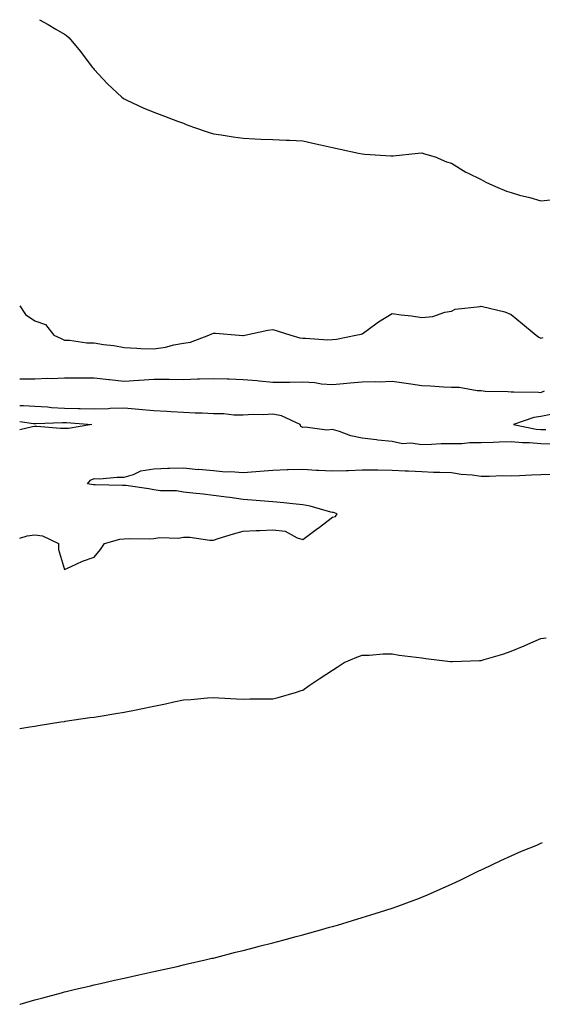
# Model space of a CAD drawing. Units: inches. Extents: x 868163 to 870803, y 7253018 to 7255658.
# Drawn here: x 868163 to 868339, y 7255327 to 7255658 of the extents above; entities that cross this region are included whole.
import ezdxf

# ---------------------------------------------------------------- set-up
doc = ezdxf.new("R2010")
doc.units = ezdxf.units.IN
doc.header["$MEASUREMENT"] = 0
doc.layers.add('Contour_86817253', color=7, linetype='Continuous', true_color=0x4296bc)

msp = doc.modelspace()

# ---------------------------------------------------------------- linework, layer by layer
at = {"layer": 'Contour_86817253'}
for points in [[(868169.65, 7255658, 3335), (868172.51, 7255656.38, 3335), (868175.18, 7255654.79, 3335), (868178.05, 7255653.1, 3335), (868178.76, 7255652.63, 3335), (868179.62, 7255651.92, 3335), (868183.44, 7255647.31, 3335), (868185.67, 7255644.29, 3335), (868187.46, 7255641.92, 3335), (868187.73, 7255641.6, 3335), (868188.05, 7255641.21, 3335), (868192.52, 7255636.39, 3335), (868197.3, 7255631.92, 3335), (868197.72, 7255631.59, 3335), (868198.05, 7255631.4, 3335), (868198.98, 7255630.98, 3335), (868204.51, 7255628.38, 3335), (868208.05, 7255626.92, 3335), (868211.66, 7255625.52, 3335), (868216.04, 7255623.93, 3335), (868218.05, 7255623.18, 3335), (868218.95, 7255622.82, 3335), (868221.4, 7255621.92, 3335), (868226.33, 7255620.19, 3335), (868228.05, 7255619.63, 3335), (868230.72, 7255619.24, 3335), (868234.73, 7255618.6, 3335), (868238.05, 7255618.15, 3335), (868242, 7255617.97, 3335), (868244, 7255617.88, 3335), (868248.05, 7255617.68, 3335), (868252.47, 7255617.51, 3335), (868253.61, 7255617.49, 3335), (868258.05, 7255617.28, 3335), (868262.43, 7255616.3, 3335), (868264.04, 7255615.93, 3335), (868268.05, 7255615.06, 3335), (868270.63, 7255614.5, 3335), (868276.83, 7255613.13, 3335), (868278.05, 7255612.88, 3335), (868278.92, 7255612.79, 3335), (868287.69, 7255612.28, 3335), (868288.05, 7255612.24, 3335), (868288.4, 7255612.27, 3335), (868296.85, 7255613.12, 3335), (868298.05, 7255613.2, 3335), (868299.02, 7255612.89, 3335), (868302.55, 7255611.92, 3335), (868306.37, 7255610.24, 3335), (868308.05, 7255609.74, 3335), (868312.89, 7255606.75, 3335), (868313.46, 7255606.51, 3335), (868318.05, 7255604.26, 3335), (868319.54, 7255603.41, 3335), (868322.84, 7255601.92, 3335), (868326.46, 7255600.33, 3335), (868328.05, 7255599.85, 3335), (868330.91, 7255599.06, 3335), (868334.38, 7255598.26, 3335), (868338.05, 7255597.11, 3335), (868342.39, 7255597.58, 3335)], [(868163, 7255561.85, 3336), (868165, 7255558.86, 3336), (868168.05, 7255556.74, 3336), (868171.63, 7255555.5, 3336), (868174.5, 7255551.92, 3336), (868176.92, 7255550.79, 3336), (868178.05, 7255550.29, 3336), (868179.69, 7255550.28, 3336), (868185.54, 7255549.41, 3336), (868188.05, 7255549.4, 3336), (868191.12, 7255548.84, 3336), (868194.63, 7255548.5, 3336), (868198.05, 7255547.75, 3336), (868202.34, 7255547.62, 3336), (868203.63, 7255547.51, 3336), (868208.05, 7255547.39, 3336), (868212.02, 7255547.95, 3336), (868214.81, 7255548.68, 3336), (868218.05, 7255549.24, 3336), (868220.38, 7255549.6, 3336), (868226.52, 7255551.92, 3336), (868227.56, 7255552.41, 3336), (868228.05, 7255552.59, 3336), (868228.75, 7255552.61, 3336), (868236.75, 7255551.92, 3336), (868237.96, 7255551.83, 3336), (868238.05, 7255551.83, 3336), (868238.13, 7255551.84, 3336), (868238.57, 7255551.92, 3336), (868246.32, 7255553.65, 3336), (868248.05, 7255553.84, 3336), (868249.51, 7255553.38, 3336), (868254.06, 7255551.92, 3336), (868257.14, 7255551.01, 3336), (868258.05, 7255550.91, 3336), (868259.03, 7255550.94, 3336), (868266.52, 7255550.4, 3336), (868268.05, 7255550.44, 3336), (868269.36, 7255550.61, 3336), (868275.94, 7255551.92, 3336), (868277.67, 7255552.3, 3336), (868278.05, 7255552.34, 3336), (868279.59, 7255553.46, 3336), (868283.55, 7255556.41, 3336), (868288.05, 7255559.27, 3336), (868291.18, 7255558.8, 3336), (868294.56, 7255558.42, 3336), (868298.05, 7255557.83, 3336), (868301.76, 7255558.21, 3336), (868305.82, 7255559.69, 3336), (868308.05, 7255560.05, 3336), (868309.27, 7255560.7, 3336), (868317.71, 7255561.58, 3336), (868318.05, 7255561.68, 3336), (868318.41, 7255561.56, 3336), (868325.96, 7255559.83, 3336), (868328.05, 7255558.86, 3336), (868331.86, 7255555.73, 3336), (868336.45, 7255551.92, 3336), (868337.36, 7255551.23, 3336), (868338.05, 7255550.97, 3336), (868338.77, 7255551.21, 3336)], [(868163, 7255537.21, 3337), (868163.34, 7255537.21, 3337), (868168.05, 7255537.23, 3337), (868172.48, 7255537.5, 3337), (868173.53, 7255537.41, 3337), (868178.05, 7255537.6, 3337), (868182.4, 7255537.57, 3337), (868183.74, 7255537.61, 3337), (868188.05, 7255537.58, 3337), (868192.89, 7255537.09, 3337), (868193.19, 7255537.07, 3337), (868198.05, 7255536.53, 3337), (868202.97, 7255536.84, 3337), (868203.11, 7255536.85, 3337), (868208.05, 7255537.14, 3337), (868212.86, 7255537.12, 3337), (868213.25, 7255537.12, 3337), (868218.05, 7255537.09, 3337), (868222.71, 7255537.26, 3337), (868223.39, 7255537.26, 3337), (868228.05, 7255537.42, 3337), (868232.75, 7255537.22, 3337), (868233.37, 7255537.24, 3337), (868238.05, 7255537.02, 3337), (868242.78, 7255536.65, 3337), (868243.42, 7255536.55, 3337), (868248.05, 7255536.14, 3337), (868252.31, 7255536.18, 3337), (868253.78, 7255536.19, 3337), (868258.05, 7255536.23, 3337), (868262.11, 7255535.98, 3337), (868264.35, 7255535.62, 3337), (868268.05, 7255535.35, 3337), (868271.78, 7255535.65, 3337), (868274.03, 7255535.94, 3337), (868278.05, 7255536.24, 3337), (868282.52, 7255536.39, 3337), (868283.73, 7255536.24, 3337), (868288.05, 7255536.45, 3337), (868292.07, 7255535.94, 3337), (868294.42, 7255535.55, 3337), (868298.05, 7255535.05, 3337), (868301.01, 7255534.88, 3337), (868305.35, 7255534.62, 3337), (868308.05, 7255534.46, 3337), (868310.59, 7255534.46, 3337), (868316.62, 7255533.35, 3337), (868318.05, 7255533.35, 3337), (868319.29, 7255533.16, 3337), (868326.96, 7255533, 3337), (868328.05, 7255532.88, 3337), (868328.97, 7255532.84, 3337), (868337.23, 7255532.74, 3337), (868338.05, 7255532.71, 3337), (868339.31, 7255533.18, 3337)], [(868341.46, 7255515.33, 3337), (868338.05, 7255515.43, 3337), (868334.22, 7255515.76, 3337), (868331.86, 7255515.73, 3337), (868328.05, 7255516.14, 3337), (868324, 7255515.97, 3337), (868322.02, 7255515.89, 3337), (868318.05, 7255515.73, 3337), (868314.2, 7255515.78, 3337), (868311.54, 7255515.42, 3337), (868308.05, 7255515.46, 3337), (868304.61, 7255515.37, 3337), (868301.35, 7255515.22, 3337), (868298.05, 7255515.11, 3337), (868294.36, 7255515.61, 3337), (868291.57, 7255515.44, 3337), (868288.05, 7255516.18, 3337), (868283.27, 7255516.7, 3337), (868282.84, 7255516.71, 3337), (868278.05, 7255517.34, 3337), (868274.26, 7255518.13, 3337), (868270.41, 7255519.56, 3337), (868268.05, 7255520.2, 3337), (868266.18, 7255520.05, 3337), (868258.93, 7255521.04, 3337), (868258.05, 7255520.91, 3337), (868257.42, 7255521.29, 3337), (868257.16, 7255521.92, 3337), (868250.96, 7255524.83, 3337), (868248.05, 7255525.41, 3337), (868244.85, 7255525.11, 3337), (868241.43, 7255525.3, 3337), (868238.05, 7255525.06, 3337), (868234.92, 7255525.05, 3337), (868231.61, 7255525.48, 3337), (868228.05, 7255525.46, 3337), (868224.29, 7255525.68, 3337), (868221.88, 7255525.75, 3337), (868218.05, 7255525.97, 3337), (868213.82, 7255526.15, 3337), (868212.43, 7255526.3, 3337), (868208.05, 7255526.46, 3337), (868203.05, 7255526.92, 3337), (868198.05, 7255527.39, 3337), (868193.41, 7255527.28, 3337), (868192.77, 7255527.19, 3337), (868188.05, 7255527.11, 3337), (868183.35, 7255527.21, 3337), (868182.77, 7255527.19, 3337), (868178.05, 7255527.29, 3337), (868173.63, 7255527.5, 3337), (868172.28, 7255527.69, 3337), (868168.05, 7255527.93, 3337), (868164.32, 7255528.2, 3337), (868163, 7255528.2, 3337)], [(868341.39, 7255525.27, 3338), (868338.05, 7255524.6, 3338), (868335.71, 7255524.26, 3338), (868328.88, 7255521.92, 3338), (868336.52, 7255520.39, 3338), (868338.05, 7255520.26, 3338), (868339.76, 7255520.21, 3338)], [(868163, 7255522.92, 3336), (868167.67, 7255522.3, 3336), (868168.05, 7255522.28, 3336), (868168.39, 7255522.26, 3336), (868177.32, 7255522.64, 3336), (868178.05, 7255522.61, 3336), (868178.73, 7255522.59, 3336), (868187.17, 7255521.92, 3336), (868179.35, 7255520.62, 3336), (868178.05, 7255520.52, 3336)], [(868178.05, 7255520.52, 3336), (868176.67, 7255520.53, 3336), (868168.75, 7255521.22, 3336), (868168.05, 7255521.23, 3336), (868167.27, 7255521.14, 3336), (868163, 7255520.12, 3336)], [(868163, 7255483.7, 3337), (868165.52, 7255484.45, 3337), (868168.05, 7255484.81, 3337), (868170.64, 7255484.51, 3337), (868175.98, 7255481.92, 3337), (868175.99, 7255479.86, 3337), (868178.05, 7255473.21, 3337), (868180.26, 7255474.13, 3337), (868184.05, 7255475.92, 3337), (868188.05, 7255477.32, 3337), (868190.11, 7255479.87, 3337), (868191.44, 7255481.92, 3337), (868196.65, 7255483.33, 3337), (868198.05, 7255483.46, 3337), (868199.71, 7255483.58, 3337), (868206.48, 7255483.49, 3337), (868208.05, 7255483.64, 3337), (868210.01, 7255483.88, 3337), (868216.29, 7255483.68, 3337), (868218.05, 7255483.99, 3337), (868220.15, 7255484.02, 3337), (868226.9, 7255483.06, 3337), (868228.05, 7255483.08, 3337), (868229.7, 7255483.57, 3337), (868234.85, 7255485.12, 3337), (868238.05, 7255486.04, 3337), (868242.38, 7255486.26, 3337), (868243.69, 7255486.29, 3337), (868248.05, 7255486.5, 3337), (868252.13, 7255486, 3337), (868256.19, 7255483.78, 3337), (868258.05, 7255483.28, 3337), (868263.03, 7255486.94, 3337), (868263.22, 7255487.09, 3337), (868268.05, 7255490.79, 3337), (868269.03, 7255490.93, 3337), (868269.62, 7255491.92, 3337), (868268.43, 7255492.3, 3337), (868268.05, 7255492.36, 3337), (868267.49, 7255492.48, 3337), (868260.55, 7255494.42, 3337), (868258.05, 7255494.9, 3337), (868254.76, 7255495.2, 3337), (868251.69, 7255495.55, 3337), (868248.05, 7255495.88, 3337), (868243.72, 7255496.26, 3337), (868242.46, 7255496.32, 3337), (868238.05, 7255496.73, 3337), (868233.55, 7255497.42, 3337), (868232.47, 7255497.5, 3337), (868228.05, 7255498.08, 3337), (868224.61, 7255498.47, 3337), (868221.2, 7255498.78, 3337), (868218.05, 7255499.12, 3337), (868215.7, 7255499.57, 3337), (868210.31, 7255499.66, 3337), (868208.05, 7255499.99, 3337), (868206.39, 7255500.26, 3337), (868198.62, 7255501.35, 3337), (868198.05, 7255501.44, 3337), (868197.57, 7255501.43, 3337), (868188.37, 7255501.6, 3337), (868188.05, 7255501.59, 3337), (868187.77, 7255501.64, 3337), (868185.73, 7255501.92, 3337), (868186.76, 7255503.21, 3337), (868188.05, 7255503.72, 3337), (868189.81, 7255503.69, 3337), (868195.76, 7255504.21, 3337), (868198.05, 7255504.18, 3337), (868201.27, 7255505.14, 3337), (868203.68, 7255506.3, 3337), (868208.05, 7255507.06, 3337), (868212.76, 7255507.21, 3337), (868213.36, 7255507.22, 3337), (868218.05, 7255507.37, 3337), (868222.95, 7255506.82, 3337), (868223.12, 7255506.84, 3337), (868228.05, 7255506.49, 3337), (868232.16, 7255506.03, 3337), (868233.83, 7255506.14, 3337), (868238.05, 7255505.8, 3337), (868242.26, 7255506.13, 3337), (868243.71, 7255506.27, 3337), (868248.05, 7255506.59, 3337), (868252.89, 7255506.75, 3337), (868253.2, 7255506.77, 3337), (868258.05, 7255506.93, 3337), (868262.68, 7255506.55, 3337), (868263.37, 7255506.61, 3337), (868268.05, 7255506.31, 3337), (868272.63, 7255506.5, 3337), (868273.47, 7255506.5, 3337), (868278.05, 7255506.71, 3337), (868282.8, 7255506.67, 3337), (868283.33, 7255506.65, 3337), (868288.05, 7255506.6, 3337), (868292.47, 7255506.34, 3337), (868293.64, 7255506.32, 3337), (868298.05, 7255506.09, 3337), (868302.04, 7255505.9, 3337), (868304.08, 7255505.88, 3337), (868308.05, 7255505.72, 3337), (868311.3, 7255505.17, 3337), (868315, 7255504.97, 3337), (868318.05, 7255504.55, 3337), (868320.64, 7255504.51, 3337), (868325.24, 7255504.73, 3337), (868328.05, 7255504.69, 3337), (868330.9, 7255504.77, 3337), (868334.93, 7255505.04, 3337), (868338.05, 7255505.11, 3337), (868341.31, 7255505.18, 3337)], [(868163, 7255419.68, 3338), (868166.38, 7255420.25, 3338), (868168.05, 7255420.54, 3338), (868169.24, 7255420.73, 3338), (868176.8, 7255421.92, 3338), (868177.88, 7255422.09, 3338), (868178.05, 7255422.11, 3338), (868178.27, 7255422.13, 3338), (868186.6, 7255423.38, 3338), (868188.05, 7255423.56, 3338), (868190.01, 7255423.87, 3338), (868195.25, 7255424.71, 3338), (868198.05, 7255425.17, 3338), (868202.13, 7255426, 3338), (868203.68, 7255426.29, 3338), (868208.05, 7255427.24, 3338), (868211.99, 7255427.98, 3338), (868214.77, 7255428.64, 3338), (868218.05, 7255429.31, 3338), (868220.47, 7255429.5, 3338), (868226.13, 7255430, 3338), (868228.05, 7255430.14, 3338), (868229.92, 7255430.05, 3338), (868235.84, 7255429.7, 3338), (868238.05, 7255429.63, 3338), (868240.32, 7255429.64, 3338), (868245.78, 7255429.64, 3338), (868248.05, 7255429.67, 3338), (868249.82, 7255430.15, 3338), (868255.92, 7255431.92, 3338), (868257.51, 7255432.47, 3338), (868258.05, 7255432.63, 3338), (868260.26, 7255434.14, 3338), (868263.56, 7255436.4, 3338), (868268.05, 7255439.27, 3338), (868269.64, 7255440.33, 3338), (868271.97, 7255441.92, 3338), (868276.23, 7255443.74, 3338), (868278.05, 7255444.42, 3338), (868280.48, 7255444.35, 3338), (868285.13, 7255444.83, 3338), (868288.05, 7255444.76, 3338), (868290.49, 7255444.36, 3338), (868296.22, 7255443.75, 3338), (868298.05, 7255443.48, 3338), (868299.42, 7255443.29, 3338), (868307.7, 7255442.27, 3338), (868308.05, 7255442.22, 3338), (868308.36, 7255442.23, 3338), (868317.41, 7255442.55, 3338), (868318.05, 7255442.56, 3338), (868319, 7255442.88, 3338), (868325.24, 7255444.73, 3338), (868328.05, 7255445.72, 3338), (868332.43, 7255447.55, 3338), (868334.65, 7255448.52, 3338), (868338.05, 7255449.98, 3338), (868339.8, 7255450.17, 3338)], [(868163, 7255326.99, 3339), (868163.17, 7255327.04, 3339), (868168.05, 7255328.49, 3339), (868170.74, 7255329.22, 3339), (868177, 7255330.87, 3339), (868178.05, 7255331.15, 3339), (868178.66, 7255331.3, 3339), (868181.32, 7255331.92, 3339), (868186.73, 7255333.25, 3339), (868188.05, 7255333.55, 3339), (868190.14, 7255334.01, 3339), (868194.86, 7255335.11, 3339), (868198.05, 7255335.79, 3339), (868203.05, 7255336.92, 3339), (868208.05, 7255337.99, 3339), (868211.22, 7255338.75, 3339), (868215.87, 7255339.74, 3339), (868218.05, 7255340.24, 3339), (868219.39, 7255340.58, 3339), (868225.3, 7255341.92, 3339), (868227.52, 7255342.45, 3339), (868228.05, 7255342.56, 3339), (868228.91, 7255342.78, 3339), (868235.47, 7255344.5, 3339), (868238.05, 7255345.11, 3339), (868242.36, 7255346.23, 3339), (868243.44, 7255346.53, 3339), (868248.05, 7255347.68, 3339), (868251.36, 7255348.61, 3339), (868255.91, 7255349.78, 3339), (868258.05, 7255350.36, 3339), (868259.26, 7255350.71, 3339), (868263.72, 7255351.92, 3339), (868267.09, 7255352.89, 3339), (868268.05, 7255353.13, 3339), (868269.78, 7255353.65, 3339), (868274.8, 7255355.17, 3339), (868278.05, 7255356.12, 3339), (868282.44, 7255357.53, 3339), (868284.2, 7255358.07, 3339), (868288.05, 7255359.28, 3339), (868289.97, 7255360, 3339), (868295.18, 7255361.92, 3339), (868297.26, 7255362.71, 3339), (868298.05, 7255363.01, 3339), (868299.96, 7255363.83, 3339), (868304.27, 7255365.7, 3339), (868308.05, 7255367.33, 3339), (868311.14, 7255368.82, 3339), (868317.48, 7255371.92, 3339), (868317.86, 7255372.11, 3339), (868318.05, 7255372.2, 3339), (868318.58, 7255372.46, 3339), (868324.63, 7255375.34, 3339), (868328.05, 7255376.94, 3339), (868331.53, 7255378.43, 3339), (868336.66, 7255380.53, 3339), (868338.05, 7255381.11, 3339), (868338.61, 7255381.36, 3339)]]:
    msp.add_polyline3d(points, dxfattribs=at)

doc.saveas('drawing.dxf')
